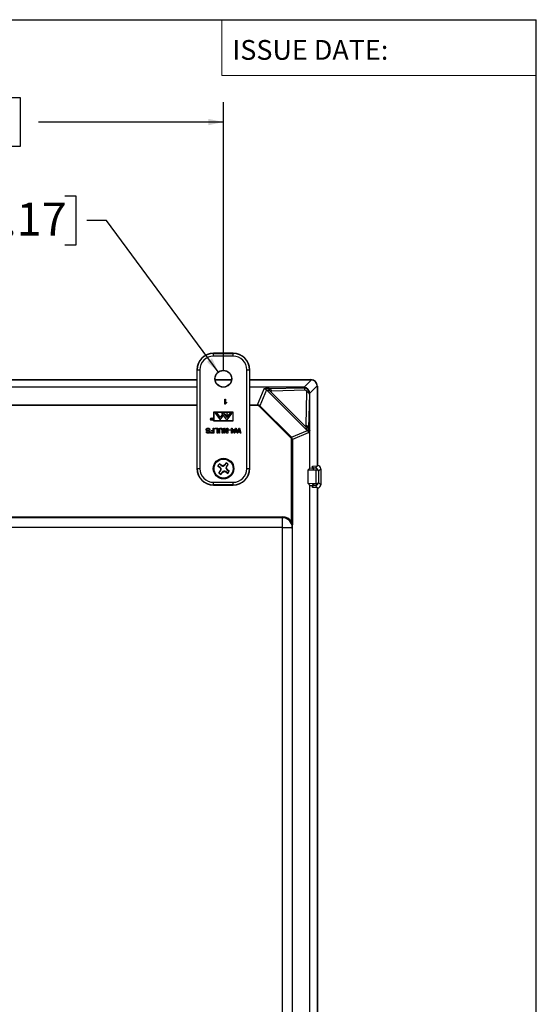
# Model space of a CAD drawing. Units: inches. Extents: x 0.5 to 33.7, y 0.4 to 21.4.
# Drawn here: x 30.3 to 33.5, y 15.2 to 21.4 of the extents above; entities that cross this region are included whole.
import ezdxf

# ---------------------------------------------------------------- set-up
doc = ezdxf.new("R2010")
doc.units = ezdxf.units.IN
doc.header["$MEASUREMENT"] = 0
for name, color, linetype in [('BORDER', 7, 'Continuous'), ('DIM', 136, 'Continuous'), ('FORMAT', 7, 'Continuous')]:
    doc.layers.add(name, color=color, linetype=linetype)
doc.styles.add('SLDTEXTSTYLE0', font='TXT', dxfattribs={"width": 0.605})
doc.styles.add('SLDTEXTSTYLE1', font='TXT', dxfattribs={"width": 0.75})
doc.dimstyles.new('SLDDIMSTYLE1', dxfattribs={"dimtxt": 0.20223, "dimasz": 0.094, "dimexe": 0, "dimexo": 0.0625, "dimgap": 0.050557, "dimtad": 0, "dimtih": 1, "dimtoh": 1, "dimlfac": 3, "dimrnd": 1e-09, "dimzin": 12, "dimdsep": 46, "dimtxsty": 'SLDTEXTSTYLE0', "dimsah": 1, "dimcen": 0.09, "dimadec": 0, "dimazin": 3, "dimtfac": 1, "dimtofl": 0, "dimtmove": 0, "dimatfit": 3, "dimfxl": 1, "dimfrac": 2, "dimtolj": 1, "dimtzin": 12, "dimarcsym": 0})
doc.dimstyles.new('SLDDIMSTYLE4', dxfattribs={"dimtxt": 0.20223, "dimasz": 0.094, "dimexe": 0, "dimexo": 0.0625, "dimgap": 0.050557, "dimtad": 0, "dimtih": 1, "dimtoh": 1, "dimlfac": 3, "dimrnd": 1e-09, "dimzin": 12, "dimdsep": 46, "dimtxsty": 'SLDTEXTSTYLE0', "dimsah": 1, "dimcen": 0, "dimadec": 0, "dimazin": 3, "dimtfac": 1, "dimtofl": 0, "dimtmove": 0, "dimatfit": 3, "dimfxl": 1, "dimfrac": 2, "dimtolj": 1, "dimtzin": 12, "dimarcsym": 0})

# ---------------------------------------------------------------- blocks, each defined once
blk = doc.blocks.new('_D_9')
at = {"layer": 'DIM'}
for p, q in [((29.3423, 20.9187), (29.2729, 20.9187)), ((29.2729, 20.9187), (29.2729, 20.6082)), ((30.1911, 20.9187), (30.2606, 20.9187)), ((30.2606, 20.9187), (30.2606, 20.6082)), ((27.1589, 19.1901), (27.1589, 20.8885)), ((31.5447, 19.1901), (31.5447, 20.8885)), ((27.1589, 20.7635), (28.4627, 20.7635)), ((31.5447, 20.7635), (30.3763, 20.7635)), ((29.2729, 20.6082), (29.3423, 20.6082)), ((30.2606, 20.6082), (30.1911, 20.6082))]:
    blk.add_line(p, q, dxfattribs=at)
for points in [[(27.1589, 20.7635), (27.2529, 20.7435), (27.2529, 20.7835)], [(31.5447, 20.7635), (31.4507, 20.7835), (31.4507, 20.7435)]]:
    blk.add_solid(points, dxfattribs=at)
at = {"layer": 'DIM', "char_height": 0.20833, "attachment_point": 1, "style": 'SLDTEXTSTYLE0'}
for s, insert in [('13.16', (28.509, 20.8767)), ('334.20', (29.3423, 20.8767))]:
    blk.add_mtext(s, dxfattribs=dict(at, insert=insert))
blk = doc.blocks.new('_D_10')
at = {"layer": 'DIM'}
for p, q in [((30.002, 20.2964), (29.9325, 20.2964)), ((29.9325, 20.2964), (29.9325, 19.9859)), ((30.5421, 20.2964), (30.6115, 20.2964)), ((30.6115, 20.2964), (30.6115, 19.9859)), ((30.806, 20.1411), (30.681, 20.1411)), ((31.5129, 19.1832), (30.806, 20.1411)), ((29.9325, 19.9859), (30.002, 19.9859)), ((30.6115, 19.9859), (30.5421, 19.9859))]:
    blk.add_line(p, q, dxfattribs=at)
blk.add_solid([(31.5129, 19.1832), (31.4732, 19.2707), (31.441, 19.247)], dxfattribs=at)
at = {"layer": 'DIM', "char_height": 0.20833, "attachment_point": 1, "style": 'SLDTEXTSTYLE0'}
for s, insert in [('(4X)', (28.6575, 20.2544)), ('%%c', (29.1822, 20.2544)), ('.32', (29.4773, 20.2544)), ('8.17', (30.002, 20.2544))]:
    blk.add_mtext(s, dxfattribs=dict(at, insert=insert))

msp = doc.modelspace()

# ---------------------------------------------------------------- linework, layer by layer
at = {"color": 7, "linetype": 'Continuous', "lineweight": 25}
for p, q in [((31.607, 19.3014), (31.4824, 19.3014)), ((31.4824, 19.3002), (31.4824, 19.3014)), ((31.4824, 19.2836), (31.4824, 19.3002)), ((31.4824, 19.3002), (31.607, 19.3002)), ((31.607, 19.3002), (31.607, 19.3014)), ((31.607, 19.2836), (31.607, 19.3002)), ((31.607, 19.2836), (31.4824, 19.2836)), ((31.378, 19.1971), (31.378, 18.5724)), ((31.3792, 19.1971), (31.378, 19.1971)), ((31.3792, 18.5724), (31.3792, 19.1971)), ((31.3792, 19.1971), (31.3959, 19.1971)), ((31.3959, 19.1971), (31.3959, 18.5724)), ((31.6935, 18.5724), (31.6935, 19.1971)), ((31.6935, 19.1971), (31.7102, 19.1971)), ((31.7102, 19.1971), (31.7102, 18.5724)), ((31.7102, 19.1971), (31.7114, 19.1971)), ((31.7114, 18.5724), (31.7114, 19.1971)), ((27.3255, 19.135), (31.378, 19.135)), ((27.3255, 19.1349), (31.378, 19.1349)), ((27.3255, 19.1334), (31.378, 19.1334)), ((31.4928, 19.135), (31.5966, 19.135)), ((31.4928, 19.1349), (31.5966, 19.1349)), ((31.493, 19.1334), (31.5965, 19.1334)), ((31.7114, 19.135), (32.0983, 19.135)), ((31.7114, 19.1349), (32.0983, 19.1349)), ((31.7114, 19.1334), (32.0968, 19.1334)), ((32.0553, 19.0867), (32.1017, 19.1331)), ((32.0968, 19.1334), (32.0983, 19.1349)), ((31.378, 19.087), (27.3255, 19.087)), ((31.816, 19.087), (31.7114, 19.087)), ((31.7611, 18.9759), (31.8029, 19.0768)), ((31.8176, 19.071), (31.7757, 18.9698)), ((31.8124, 19.0784), (31.816, 19.087)), ((31.8124, 19.0783), (31.8124, 19.0784)), ((31.8354, 19.079), (31.816, 19.087)), ((32.0504, 19.087), (31.816, 19.087)), ((32.0733, 18.8156), (31.8206, 19.0683)), ((31.8252, 19.0788), (31.8354, 19.079)), ((31.8354, 19.079), (32.0474, 19.084)), ((31.8503, 19.063), (31.8401, 19.0628)), ((31.8401, 19.0628), (32.0678, 18.8351)), ((32.0623, 19.068), (31.8503, 19.063)), ((32.0474, 19.084), (32.0504, 19.087)), ((32.068, 18.8453), (32.073, 19.0573)), ((32.1381, 19.0967), (32.0917, 19.0503)), ((32.1399, 19.0933), (32.1385, 19.0918)), ((32.1385, 19.0918), (32.1385, 18.5894)), ((32.1399, 19.0933), (32.1399, 18.5909)), ((32.1399, 19.0933), (32.1399, 18.5909)), ((31.5541, 19.0121), (31.5582, 19.0121)), ((31.5541, 18.9808), (31.5541, 19.0121)), ((31.5582, 19.0121), (31.5582, 18.9877)), ((31.5654, 18.9923), (31.5654, 18.9886)), ((32.089, 19.0424), (32.084, 18.8304)), ((32.092, 19.0454), (32.089, 19.0424)), ((32.092, 18.811), (32.092, 19.0454)), ((27.3255, 18.9759), (31.378, 18.9759)), ((31.378, 18.9709), (27.3255, 18.9709)), ((31.6076, 18.9288), (31.4826, 18.9286)), ((31.4826, 18.9286), (31.4827, 18.8751)), ((31.6063, 18.9274), (31.484, 18.9272)), ((31.484, 18.9272), (31.484, 18.8766)), ((31.5567, 18.9808), (31.5541, 18.9808)), ((31.6064, 18.8767), (31.6063, 18.9274)), ((31.6077, 18.8752), (31.6076, 18.9288)), ((31.7114, 18.9759), (31.7611, 18.9759)), ((31.7611, 18.9709), (31.7114, 18.9709)), ((31.7611, 18.9709), (31.7611, 18.9759)), ((31.9713, 18.7672), (31.7722, 18.9663)), ((31.7757, 18.9698), (31.9748, 18.7707)), ((31.4722, 18.8862), (31.4686, 18.8908)), ((31.4686, 18.8908), (31.4697, 18.8908)), ((31.4697, 18.8908), (31.4733, 18.8862)), ((31.4741, 18.8852), (31.4722, 18.8852)), ((31.4722, 18.8818), (31.4741, 18.8818)), ((31.475, 18.8808), (31.473, 18.8808)), ((31.4733, 18.8862), (31.4741, 18.8862)), ((31.4741, 18.8862), (31.4741, 18.8908)), ((31.4741, 18.8908), (31.475, 18.8908)), ((31.4741, 18.8818), (31.4741, 18.8852)), ((31.475, 18.8908), (31.475, 18.8808)), ((31.4827, 18.8751), (31.6077, 18.8752)), ((31.484, 18.8766), (31.6064, 18.8767)), ((31.5042, 18.9236), (31.493, 18.9236)), ((31.493, 18.9236), (31.5246, 18.8806)), ((31.5042, 18.9236), (31.5248, 18.8954)), ((31.5246, 18.8806), (31.5434, 18.9063)), ((31.5381, 18.9136), (31.5248, 18.8954)), ((31.5665, 18.8806), (31.535, 18.9236)), ((31.5461, 18.9236), (31.535, 18.9236)), ((31.5434, 18.9063), (31.5381, 18.9136)), ((31.5461, 18.9236), (31.5665, 18.8958)), ((31.5869, 18.9236), (31.5665, 18.8958)), ((31.598, 18.9236), (31.5665, 18.8806)), ((31.598, 18.9236), (31.5869, 18.9236)), ((31.4368, 18.8051), (31.4413, 18.8051)), ((31.4605, 18.8167), (31.4561, 18.8167)), ((31.467, 18.8099), (31.467, 18.8135)), ((31.467, 18.8135), (31.481, 18.8135)), ((31.481, 18.8099), (31.467, 18.8099)), ((31.481, 18.8276), (31.4855, 18.8276)), ((31.481, 18.8135), (31.481, 18.8276)), ((31.481, 18.7999), (31.481, 18.8099)), ((31.4855, 18.8276), (31.4855, 18.7963)), ((31.4903, 18.824), (31.4903, 18.8276)), ((31.4903, 18.8276), (31.5096, 18.8276)), ((31.5051, 18.824), (31.4903, 18.824)), ((31.5051, 18.7963), (31.5051, 18.824)), ((31.5096, 18.8276), (31.5096, 18.7963)), ((31.5168, 18.7963), (31.5168, 18.8143)), ((31.5212, 18.8141), (31.5212, 18.7963)), ((31.5365, 18.7963), (31.5365, 18.8141)), ((31.5409, 18.8143), (31.5409, 18.7963)), ((31.5481, 18.7963), (31.5481, 18.8276)), ((31.5481, 18.8276), (31.5528, 18.8276)), ((31.5525, 18.8196), (31.5525, 18.7963)), ((31.5676, 18.7963), (31.5525, 18.8196)), ((31.5528, 18.8276), (31.5678, 18.8042)), ((31.5678, 18.8042), (31.5678, 18.8276)), ((31.5678, 18.8276), (31.5722, 18.8276)), ((31.5722, 18.8276), (31.5722, 18.7963)), ((31.5774, 18.8147), (31.5774, 18.8184)), ((31.5774, 18.8184), (31.5891, 18.8184)), ((31.5891, 18.8147), (31.5774, 18.8147)), ((31.5891, 18.8184), (31.5891, 18.8147)), ((31.5923, 18.8159), (31.5923, 18.82)), ((31.5923, 18.82), (31.5963, 18.82)), ((31.5963, 18.8159), (31.5923, 18.8159)), ((31.5963, 18.82), (31.5963, 18.8276)), ((31.5963, 18.8276), (31.6003, 18.8276)), ((31.5963, 18.7967), (31.5963, 18.8159)), ((31.614, 18.8159), (31.5991, 18.7967)), ((31.6003, 18.8276), (31.6003, 18.82)), ((31.6003, 18.82), (31.614, 18.82)), ((31.6003, 18.8047), (31.609, 18.8159)), ((31.6003, 18.8159), (31.6003, 18.8047)), ((31.609, 18.8159), (31.6003, 18.8159)), ((31.6136, 18.7963), (31.6215, 18.8276)), ((31.614, 18.82), (31.614, 18.8159)), ((31.6228, 18.8167), (31.6182, 18.7963)), ((31.6215, 18.8276), (31.6264, 18.8276)), ((31.6264, 18.8276), (31.6329, 18.8036)), ((31.6312, 18.7963), (31.6267, 18.812)), ((31.6351, 18.8041), (31.6419, 18.8276)), ((31.6427, 18.8176), (31.6365, 18.7963)), ((31.6419, 18.8276), (31.6471, 18.8276)), ((31.6504, 18.7963), (31.6458, 18.8169)), ((31.6471, 18.8276), (31.655, 18.7963)), ((31.9748, 18.7707), (32.076, 18.8126)), ((32.0678, 18.8351), (32.068, 18.8453)), ((32.092, 18.811), (32.0835, 18.8074)), ((32.084, 18.8304), (32.0838, 18.8202)), ((32.084, 18.8304), (32.092, 18.811)), ((32.092, 18.5755), (32.092, 18.811)), ((31.4646, 18.7963), (31.4646, 18.7999)), ((31.4646, 18.7999), (31.481, 18.7999)), ((31.4855, 18.7963), (31.4646, 18.7963)), ((31.5096, 18.7963), (31.5051, 18.7963)), ((31.5212, 18.7963), (31.5168, 18.7963)), ((31.5409, 18.7963), (31.5365, 18.7963)), ((31.5525, 18.7963), (31.5481, 18.7963)), ((31.5722, 18.7963), (31.5676, 18.7963)), ((31.5991, 18.7967), (31.5963, 18.7967)), ((31.6182, 18.7963), (31.6136, 18.7963)), ((31.6365, 18.7963), (31.6312, 18.7963)), ((31.655, 18.7963), (31.6504, 18.7963)), ((31.9759, 18.2343), (31.9759, 18.7561)), ((31.9759, 18.7561), (31.9809, 18.7561)), ((32.0819, 18.7979), (31.9809, 18.7561)), ((31.9809, 18.7561), (31.9809, 18.2343)), ((31.3792, 18.5724), (31.378, 18.5724)), ((31.3792, 18.5724), (31.3959, 18.5724)), ((31.5098, 18.5896), (31.5224, 18.5802)), ((31.5108, 18.5893), (31.5098, 18.5896)), ((31.5238, 18.5815), (31.5108, 18.5893)), ((31.5255, 18.5582), (31.5161, 18.5457)), ((31.517, 18.5463), (31.5272, 18.5574)), ((31.532, 18.5931), (31.5195, 18.6025)), ((31.5201, 18.6016), (31.5195, 18.6025)), ((31.5201, 18.6016), (31.5312, 18.5914)), ((31.5238, 18.5815), (31.5224, 18.5802)), ((31.5224, 18.5802), (31.5285, 18.5699)), ((31.5285, 18.5699), (31.5255, 18.5582)), ((31.5272, 18.5574), (31.5255, 18.5582)), ((31.5315, 18.5703), (31.5285, 18.5699)), ((31.5312, 18.5914), (31.532, 18.5931)), ((31.5436, 18.5901), (31.532, 18.5931)), ((31.5384, 18.5486), (31.5487, 18.5547)), ((31.554, 18.5962), (31.5436, 18.5901)), ((31.5441, 18.5871), (31.5436, 18.5901)), ((31.5483, 18.5577), (31.5487, 18.5547)), ((31.5487, 18.5547), (31.5603, 18.5517)), ((31.5634, 18.6088), (31.554, 18.5962)), ((31.5552, 18.5948), (31.554, 18.5962)), ((31.5552, 18.5948), (31.5631, 18.6078)), ((31.5611, 18.5534), (31.5603, 18.5517)), ((31.5603, 18.5517), (31.5729, 18.5423)), ((31.5609, 18.5745), (31.5639, 18.5749)), ((31.5723, 18.5432), (31.5611, 18.5534)), ((31.5631, 18.6078), (31.5634, 18.6088)), ((31.5639, 18.5749), (31.5668, 18.5866)), ((31.57, 18.5646), (31.5639, 18.5749)), ((31.5754, 18.5985), (31.5651, 18.5874)), ((31.5651, 18.5874), (31.5668, 18.5866)), ((31.5668, 18.5866), (31.5762, 18.5991)), ((31.5686, 18.5633), (31.57, 18.5646)), ((31.5686, 18.5633), (31.5815, 18.5555)), ((31.5825, 18.5552), (31.57, 18.5646)), ((31.5754, 18.5985), (31.5762, 18.5991)), ((31.5815, 18.5555), (31.5825, 18.5552)), ((31.6935, 18.5724), (31.7102, 18.5724)), ((31.7102, 18.5724), (31.7114, 18.5724)), ((32.0804, 18.5639), (32.092, 18.5755)), ((32.0804, 18.5639), (32.1314, 18.5644)), ((32.0804, 18.4772), (32.0804, 18.5639)), ((32.092, 18.5755), (32.1077, 18.5765)), ((32.1077, 18.5875), (32.1385, 18.5894)), ((32.1137, 18.5755), (32.1077, 18.5875)), ((32.1077, 18.5765), (32.1077, 18.5875)), ((32.1077, 18.5765), (32.1137, 18.5645)), ((32.1252, 18.5755), (32.1137, 18.5755)), ((32.1137, 18.5645), (32.1137, 18.5755)), ((32.1137, 18.5645), (32.139, 18.5645)), ((32.1252, 18.5755), (32.1406, 18.5909)), ((32.1314, 18.4767), (32.1314, 18.5644)), ((32.1399, 18.5909), (32.1385, 18.5894)), ((32.139, 18.5645), (32.139, 18.5667)), ((32.1399, 18.5909), (32.1406, 18.5909)), ((32.1609, 18.5706), (32.1461, 18.5557)), ((32.1461, 18.5557), (32.1461, 18.4854)), ((32.1609, 18.5706), (32.1609, 18.4706)), ((31.517, 18.5463), (31.5161, 18.5457)), ((31.529, 18.536), (31.5384, 18.5486)), ((31.5293, 18.537), (31.529, 18.536)), ((31.5371, 18.55), (31.5293, 18.537)), ((31.5371, 18.55), (31.5384, 18.5486)), ((31.5723, 18.5432), (31.5729, 18.5423)), ((31.4824, 18.4859), (31.607, 18.4859)), ((31.4824, 18.4692), (31.4824, 18.4859)), ((31.607, 18.4692), (31.4824, 18.4692)), ((31.4824, 18.4692), (31.4824, 18.4681)), ((31.4824, 18.4681), (31.607, 18.4681)), ((31.607, 18.4692), (31.607, 18.4859)), ((31.607, 18.4692), (31.607, 18.4681)), ((32.0804, 18.4772), (32.092, 18.4656)), ((32.1314, 18.4767), (32.0804, 18.4772)), ((32.092, 12.9709), (32.092, 18.4656)), ((32.092, 18.4656), (32.1077, 18.4646)), ((32.1077, 18.4646), (32.1137, 18.4766)), ((32.1077, 18.4536), (32.1137, 18.4656)), ((32.1077, 18.4536), (32.1077, 18.4646)), ((32.1385, 18.4517), (32.1077, 18.4536)), ((32.1137, 18.4766), (32.139, 18.4766)), ((32.1137, 18.4656), (32.1137, 18.4766)), ((32.1137, 18.4656), (32.1252, 18.4656)), ((32.1406, 18.4502), (32.1252, 18.4656)), ((32.1385, 18.4517), (32.1399, 18.4502)), ((32.1385, 18.4517), (32.1385, 12.9848)), ((32.139, 18.4745), (32.139, 18.4766)), ((32.1399, 18.4502), (32.1399, 12.9862)), ((32.1406, 18.4502), (32.1399, 18.4502)), ((32.1461, 18.4854), (32.1609, 18.4706)), ((26.7882, 18.2669), (31.9183, 18.2669)), ((31.9183, 18.2619), (26.7882, 18.2619)), ((31.9183, 18.2619), (31.9183, 18.2669)), ((31.9183, 18.1997), (31.9183, 18.2619)), ((31.9183, 18.1997), (26.7882, 18.1997)), ((31.9183, 18.1997), (31.9805, 18.1997)), ((31.9183, 13.2368), (31.9183, 18.1997)), ((31.9759, 18.2343), (31.9809, 18.2343)), ((31.9806, 18.1945), (31.9806, 13.242))]:
    msp.add_line(p, q, dxfattribs=at)
at = {"color": 7, "linetype": 'Continuous', "lineweight": 25, "flags": 128}
for points in [[(31.7722, 18.9663), (31.7729, 18.967), (31.7735, 18.9676), (31.7741, 18.9682), (31.7746, 18.9688), (31.7751, 18.9692), (31.7754, 18.9695), (31.7756, 18.9697), (31.7757, 18.9698)], [(31.9713, 18.7672), (31.972, 18.7679), (31.9726, 18.7685), (31.9732, 18.7691), (31.9738, 18.7696), (31.9742, 18.7701), (31.9745, 18.7704), (31.9748, 18.7706), (31.9748, 18.7707)]]:
    msp.add_lwpolyline(points, dxfattribs=at)
at = {"color": 7, "linetype": 'Continuous', "lineweight": 25}
for centre, radius in [((31.5447, 19.1401), 0.0536), ((31.5447, 19.1401), 0.0522), ((31.472, 18.8857), 0.00866), ((31.472, 18.8857), 0.00716), ((31.5665, 18.9135), 0.00625), ((31.5462, 18.5724), 0.065), ((31.5462, 18.5724), 0.0603)]:
    msp.add_circle(centre, radius, dxfattribs=at)
for centre, radius, start, end in [((31.4824, 19.1971), 0.1043, 90, 180), ((31.4824, 19.1971), 0.1032, 90, 180), ((31.607, 19.1971), 0.1043, 0, 90), ((31.607, 19.1971), 0.1032, 0, 90), ((31.4824, 19.1971), 0.0865, 90, 180), ((31.607, 19.1971), 0.0865, 0, 90), ((31.8204, 19.0594), 0.02, 9.65039, 76.00203), ((32.0426, 19.0645), 0.02, 9.81224, 76.18733), ((32.0696, 19.0376), 0.02, 13.81434, 80.18535), ((32.0644, 18.8154), 0.02, 13.99866, 80.34961), ((31.4824, 18.5724), 0.1043, 180, 270), ((31.4824, 18.5724), 0.1032, 180, 270), ((31.4824, 18.5724), 0.0865, 180, 270), ((31.5462, 18.5724), 0.0402, 131.59314, 154.66706), ((31.5462, 18.5724), 0.0392, 131.79049, 154.46972), ((31.5462, 18.5724), 0.0392, 41.79049, 64.46972), ((31.5462, 18.5724), 0.0402, 41.59314, 64.66706), ((31.5462, 18.5724), 0.0392, 311.79049, 334.46972), ((31.5462, 18.5724), 0.0402, 311.59314, 334.66706), ((31.607, 18.5724), 0.0865, 270, 0), ((31.607, 18.5724), 0.1032, 270, 0), ((31.607, 18.5724), 0.1043, 270, 0), ((31.5462, 18.5724), 0.0402, 221.59314, 244.66706), ((31.5462, 18.5724), 0.0392, 221.79049, 244.46972), ((31.9183, 18.1997), 0.0672, 31.03745, 90), ((31.9183, 18.1997), 0.0622, 0, 90)]:
    msp.add_arc(centre, radius, start, end, dxfattribs=at)
for centre, major_axis, ratio, start_param, end_param in [((32.094, 19.089), (0.0181, 0.0413), 0.911779, 0.26177, 0.380744), ((32.0982, 19.0933), (0.0295, 0.0295), 0.998783, 5.498396, 7.067974), ((32.0982, 19.0932), (0.0295, 0.0295), 0.998783, 5.498396, 7.067974), ((32.0972, 19.0922), (0.0295, -0.0295), 0.983037, 0.904981, 2.236611), ((31.8868, 19.077), (0.088, -0.0003), 0.024431, 2.345887, 2.578591), ((31.8867, 19.0461), (0.0661, -0.0222), 0.019459, 2.360489, 3.145887), ((31.8353, 19.048), (-0.0007, 0.031), 0.558744, 5.203413, 6.240525), ((41.8604, 19.2843), (10.025, 0.2053), 0.000129, 3.141887, 3.143319), ((32.0471, 19.0421), (0.0298, 0.0298), 0.988357, 5.498396, 7.067974), ((32.0476, 19.0425), (0.0181, 0.0413), 0.911779, 0.26177, 0.380744), ((32.0507, 19.0457), (0.0295, -0.0295), 0.983037, 0.904981, 2.236611), ((32.062, 19.057), (0.00792, 0.00792), 0.952786, 5.498396, 7.067974), ((32.0476, 19.0425), (0.0413, 0.0181), 0.911779, 5.902441, 6.021415), ((32.094, 19.089), (0.0413, 0.0181), 0.911779, 5.902441, 6.021415), ((31.7611, 18.9552), (0.0079, 0.0191), 0.999631, 5.890739, 6.675632), ((31.7611, 18.9552), (-0.006, -0.0145), 0.999286, 2.749146, 3.534039), ((32.0511, 18.8817), (-0.0222, 0.0661), 0.019459, 3.137299, 3.922697), ((32.053, 18.8303), (0.031, -0.0007), 0.558744, 0.04266, 1.079773), ((32.0821, 18.8817), (-0.0003, 0.088), 0.024431, 3.704595, 3.937298), ((32.2893, 28.8554), (0.2053, 10.025), 0.000129, 3.139867, 3.141298), ((31.9602, 18.7561), (0.0145, 0.006), 0.999286, 5.890739, 6.675632), ((31.9602, 18.7561), (0.0191, 0.0079), 0.999631, 5.890739, 6.675632), ((32.1252, 18.5552), (0.0144, 0.0144), 0.998783, 0.661662, 0.784789), ((32.1258, 18.5557), (0.0188, -0.0079), 0.963399, 0.411148, 1.857599), ((32.1258, 18.5651), (0.0203, 0), 0.034921, 4.992094, 5.418866), ((32.1258, 18.5557), (0.0203, -0.0011), 0.7268, 0.074101, 0.903515), ((32.1406, 18.5706), (0.0144, 0.0144), 0.998783, 5.498396, 7.067974), ((32.1252, 18.4859), (0.0144, -0.0144), 0.998783, 5.498396, 5.621523), ((32.1258, 18.4854), (0.0188, 0.0079), 0.963399, 4.425586, 5.872037), ((32.1258, 18.4761), (0.0203, 0), 0.034921, 0.86432, 1.291091), ((32.1258, 18.4854), (0.0203, 0.0011), 0.7268, 5.379671, 6.209084), ((32.1406, 18.4706), (0.0144, -0.0144), 0.998783, 5.498396, 7.067974)]:
    msp.add_ellipse(centre, major_axis=major_axis, ratio=ratio, start_param=start_param, end_param=end_param, dxfattribs=at)
for points, knots in [([(31.8029, 19.0768), (31.8025, 19.0769), (31.8014, 19.0771), (31.8013, 19.0773), (31.8025, 19.0776), (31.8048, 19.0778), (31.8081, 19.0781), (31.811, 19.0782), (31.8124, 19.0783)], [0, 0, 0, 0, 0.152555, 0.331526, 0.498835, 0.666234, 0.833055, 1, 1, 1, 1]), ([(31.8029, 19.0768), (31.8031, 19.0768), (31.8033, 19.0768), (31.8038, 19.0767), (31.8044, 19.0767), (31.805, 19.0766), (31.8058, 19.0765), (31.8075, 19.0763), (31.8099, 19.0757), (31.8129, 19.0744), (31.8157, 19.0727), (31.817, 19.0716), (31.8176, 19.071)], [0, 0, 0, 0, 0.060968, 0.121281, 0.154304, 0.181226, 0.208072, 0.257994, 0.424318, 0.620211, 0.816221, 1, 1, 1, 1]), ([(31.8045, 19.0767), (31.8044, 19.0767), (31.8043, 19.0767), (31.8043, 19.0767), (31.8043, 19.0767)], [0, 0, 0, 0, 0.399347, 1, 1, 1, 1]), ([(31.8176, 19.071), (31.8181, 19.0706), (31.8186, 19.0702), (31.8196, 19.0693), (31.8201, 19.0688), (31.8206, 19.0683)], [0, 0, 0, 0, 0.5, 0.5, 1, 1, 1, 1]), ([(31.5654, 18.9886), (31.5644, 18.9881), (31.5625, 18.987), (31.5601, 18.9851), (31.558, 18.983), (31.5572, 18.9815), (31.5567, 18.9808)], [0, 0, 0, 0, 0.280089, 0.5601304, 0.7801688, 1, 1, 1, 1]), ([(31.5582, 18.9877), (31.5594, 18.9887), (31.5616, 18.9906), (31.5642, 18.9918), (31.5654, 18.9923)], [0, 0, 0, 0, 0.559686, 1, 1, 1, 1]), ([(31.4687, 18.8835), (31.4687, 18.8838), (31.4688, 18.8844), (31.4693, 18.8853), (31.4701, 18.8859), (31.4711, 18.8862), (31.4719, 18.8862), (31.4722, 18.8862)], [0, 0, 0, 0, 0.186621, 0.372978, 0.559411, 0.77935, 1, 1, 1, 1]), ([(31.4707, 18.881), (31.4704, 18.8811), (31.4698, 18.8813), (31.4691, 18.8819), (31.4687, 18.8827), (31.4687, 18.8832), (31.4687, 18.8835)], [0, 0, 0, 0, 0.279862, 0.559493, 0.779609, 1, 1, 1, 1]), ([(31.4722, 18.8852), (31.4719, 18.8852), (31.4713, 18.8852), (31.4706, 18.885), (31.4701, 18.8847), (31.4697, 18.8842), (31.4696, 18.8838), (31.4696, 18.8835)], [0, 0, 0, 0, 0.251123, 0.501099, 0.626425, 0.751794, 1, 1, 1, 1]), ([(31.4696, 18.8835), (31.4696, 18.8833), (31.4696, 18.883), (31.4698, 18.8826), (31.4701, 18.8823), (31.4706, 18.882), (31.4713, 18.8819), (31.4719, 18.8818), (31.4722, 18.8818)], [0, 0, 0, 0, 0.125012, 0.249983, 0.375041, 0.500117, 0.749504, 1, 1, 1, 1]), ([(31.473, 18.8808), (31.4725, 18.8808), (31.4718, 18.8808), (31.471, 18.8809), (31.4707, 18.881)], [0, 0, 0, 0, 0.560258, 1, 1, 1, 1]), ([(31.436, 18.8187), (31.4362, 18.8197), (31.4364, 18.8218), (31.438, 18.8244), (31.4406, 18.8265), (31.4438, 18.8278), (31.4462, 18.8279), (31.4474, 18.828)], [0, 0, 0, 0, 0.186457, 0.373009, 0.559559, 0.779625, 1, 1, 1, 1]), ([(31.4415, 18.8111), (31.4407, 18.8115), (31.439, 18.8124), (31.4372, 18.8143), (31.4362, 18.8165), (31.4361, 18.818), (31.436, 18.8187)], [0, 0, 0, 0, 0.280266, 0.559695, 0.779808, 1, 1, 1, 1]), ([(31.4485, 18.7959), (31.4474, 18.7959), (31.4454, 18.796), (31.4423, 18.7968), (31.4395, 18.7985), (31.4374, 18.8015), (31.437, 18.8039), (31.4368, 18.8051)], [0, 0, 0, 0, 0.187251, 0.374373, 0.560988, 0.780284, 1, 1, 1, 1]), ([(31.4476, 18.8244), (31.4467, 18.8243), (31.4448, 18.8242), (31.4424, 18.823), (31.4408, 18.8211), (31.4406, 18.8196), (31.4405, 18.8189)], [0, 0, 0, 0, 0.2808532, 0.560728, 0.7804557, 1, 1, 1, 1]), ([(31.4405, 18.8189), (31.4405, 18.8184), (31.4406, 18.8173), (31.4418, 18.8156), (31.443, 18.815), (31.4438, 18.8147)], [0, 0, 0, 0, 0.2801245, 0.5598687, 1, 1, 1, 1]), ([(31.4413, 18.8051), (31.4414, 18.8042), (31.4418, 18.8023), (31.4437, 18.8003), (31.4461, 18.7996), (31.4476, 18.7995), (31.4483, 18.7995)], [0, 0, 0, 0, 0.280149, 0.558373, 0.778876, 1, 1, 1, 1]), ([(31.4538, 18.8069), (31.4531, 18.8073), (31.4517, 18.8082), (31.4493, 18.8088), (31.4459, 18.8096), (31.4433, 18.8105), (31.4415, 18.8111)], [0, 0, 0, 0, 0.185876, 0.37279, 0.559739, 1, 1, 1, 1]), ([(31.4438, 18.8147), (31.4448, 18.8143), (31.4469, 18.8137), (31.4497, 18.813), (31.4524, 18.8122), (31.4539, 18.8115), (31.4547, 18.8112)], [0, 0, 0, 0, 0.279938, 0.560031, 0.780087, 1, 1, 1, 1]), ([(31.4474, 18.828), (31.4486, 18.8279), (31.4511, 18.8279), (31.4546, 18.8268), (31.4578, 18.8246), (31.4601, 18.821), (31.4604, 18.8182), (31.4605, 18.8167)], [0, 0, 0, 0, 0.187217, 0.374124, 0.560598, 0.780138, 1, 1, 1, 1]), ([(31.4561, 18.8167), (31.456, 18.8175), (31.4558, 18.8191), (31.4548, 18.8213), (31.4529, 18.8231), (31.4504, 18.8242), (31.4486, 18.8243), (31.4476, 18.8244)], [0, 0, 0, 0, 0.187044, 0.373601, 0.559915, 0.779826, 1, 1, 1, 1]), ([(31.4483, 18.7995), (31.4491, 18.7995), (31.4508, 18.7996), (31.4531, 18.8004), (31.4546, 18.8021), (31.4548, 18.8035), (31.4549, 18.8041)], [0, 0, 0, 0, 0.281264, 0.56078, 0.780682, 1, 1, 1, 1]), ([(31.4593, 18.8044), (31.4592, 18.8035), (31.459, 18.8015), (31.4575, 18.799), (31.455, 18.7971), (31.4519, 18.796), (31.4496, 18.7959), (31.4485, 18.7959)], [0, 0, 0, 0, 0.186429, 0.372935, 0.559335, 0.779533, 1, 1, 1, 1]), ([(31.4549, 18.8041), (31.4549, 18.8047), (31.4548, 18.8058), (31.4541, 18.8066), (31.4538, 18.8069)], [0, 0, 0, 0, 0.5595803, 1, 1, 1, 1]), ([(31.4547, 18.8112), (31.4554, 18.8108), (31.4568, 18.81), (31.4583, 18.8083), (31.4592, 18.8063), (31.4593, 18.8051), (31.4593, 18.8044)], [0, 0, 0, 0, 0.280263, 0.559957, 0.779981, 1, 1, 1, 1]), ([(31.5168, 18.8143), (31.5168, 18.8156), (31.5169, 18.8182), (31.5177, 18.8221), (31.5198, 18.8252), (31.5227, 18.827), (31.5257, 18.8279), (31.5277, 18.828), (31.5288, 18.828)], [0, 0, 0, 0, 0.1871445, 0.373887, 0.5596412, 0.7062592, 0.853031, 1, 1, 1, 1]), ([(31.5291, 18.824), (31.5279, 18.8239), (31.526, 18.8238), (31.5237, 18.8227), (31.5223, 18.8212), (31.5216, 18.819), (31.5213, 18.8165), (31.5212, 18.8149), (31.5212, 18.8141)], [0, 0, 0, 0, 0.2497, 0.374635, 0.499249, 0.66585, 0.832885, 1, 1, 1, 1]), ([(31.5288, 18.828), (31.5298, 18.828), (31.5317, 18.8279), (31.5346, 18.8272), (31.5373, 18.8257), (31.5393, 18.8234), (31.5404, 18.8205), (31.5408, 18.8174), (31.5409, 18.8153), (31.5409, 18.8143)], [0, 0, 0, 0, 0.140199, 0.280221, 0.420028, 0.559678, 0.706172, 0.853043, 1, 1, 1, 1]), ([(31.5365, 18.8141), (31.5365, 18.815), (31.5364, 18.8167), (31.5361, 18.8194), (31.535, 18.8217), (31.5332, 18.8231), (31.5312, 18.8239), (31.5298, 18.8239), (31.5291, 18.824)], [0, 0, 0, 0, 0.1871627, 0.374107, 0.5599336, 0.7064053, 0.8531048, 1, 1, 1, 1]), ([(31.6242, 18.8232), (31.624, 18.822), (31.6235, 18.8198), (31.623, 18.8177), (31.6228, 18.8167)], [0, 0, 0, 0, 0.560009, 1, 1, 1, 1]), ([(31.6267, 18.812), (31.6262, 18.814), (31.6253, 18.8178), (31.6246, 18.8215), (31.6242, 18.8232)], [0, 0, 0, 0, 0.559997, 1, 1, 1, 1]), ([(31.6329, 18.8036), (31.6331, 18.803), (31.6334, 18.8018), (31.6337, 18.8006), (31.6339, 18.8)], [0, 0, 0, 0, 0.559986, 1, 1, 1, 1]), ([(31.6339, 18.8), (31.6341, 18.8008), (31.6345, 18.8022), (31.6349, 18.8035), (31.6351, 18.8041)], [0, 0, 0, 0, 0.560003, 1, 1, 1, 1]), ([(31.6443, 18.8232), (31.644, 18.8222), (31.6435, 18.8203), (31.643, 18.8185), (31.6427, 18.8176)], [0, 0, 0, 0, 0.5600176, 1, 1, 1, 1]), ([(31.6458, 18.8169), (31.6455, 18.818), (31.645, 18.8202), (31.6445, 18.8223), (31.6443, 18.8232)], [0, 0, 0, 0, 0.559997, 1, 1, 1, 1]), ([(32.076, 18.8126), (32.0768, 18.8118), (32.0776, 18.8109), (32.079, 18.8086), (32.0797, 18.8074), (32.0805, 18.8053), (32.0807, 18.8046), (32.0811, 18.8031), (32.0813, 18.8023), (32.0815, 18.801), (32.0816, 18.8006), (32.0817, 18.7997), (32.0817, 18.7993), (32.0818, 18.7987), (32.0818, 18.7985), (32.0818, 18.7982), (32.0818, 18.798), (32.0819, 18.7979)], [0, 0, 0, 0, 0.25, 0.25, 0.5, 0.5, 0.625, 0.625, 0.75, 0.75, 0.8125, 0.8125, 0.875, 0.875, 0.9375, 0.9375, 1, 1, 1, 1]), ([(32.0833, 18.8074), (32.0832, 18.8051), (32.0831, 18.8031), (32.0828, 18.7998), (32.0827, 18.7985), (32.0825, 18.7968), (32.0824, 18.7964), (32.0821, 18.7965), (32.082, 18.797), (32.0819, 18.7979)], [0, 0, 0, 0, 0.25, 0.25, 0.5, 0.5, 0.75, 0.75, 1, 1, 1, 1]), ([(32.0817, 18.7993), (32.0817, 18.7993), (32.0817, 18.7993), (32.0817, 18.7994), (32.0817, 18.7995)], [0, 0, 0, 0, 0.4995551, 1, 1, 1, 1]), ([(31.5315, 18.5703), (31.5305, 18.5717), (31.5286, 18.5747), (31.5261, 18.5782), (31.5245, 18.5805), (31.5238, 18.5815)], [0, 0, 0, 0, 0.348703, 0.7059978, 1, 1, 1, 1]), ([(31.5272, 18.5574), (31.5279, 18.5594), (31.5289, 18.5624), (31.5303, 18.5667), (31.5311, 18.5691), (31.5315, 18.5703)], [0, 0, 0, 0, 0.495962, 0.748383, 1, 1, 1, 1]), ([(31.5312, 18.5914), (31.5332, 18.5907), (31.5361, 18.5897), (31.5404, 18.5882), (31.5429, 18.5875), (31.5441, 18.5871)], [0, 0, 0, 0, 0.4959533, 0.7483833, 1, 1, 1, 1]), ([(31.5483, 18.5577), (31.5468, 18.5567), (31.5439, 18.5548), (31.5403, 18.5523), (31.5381, 18.5507), (31.5371, 18.55)], [0, 0, 0, 0, 0.348703, 0.7059978, 1, 1, 1, 1]), ([(31.5441, 18.5871), (31.5455, 18.5881), (31.5484, 18.59), (31.552, 18.5925), (31.5542, 18.5941), (31.5552, 18.5948)], [0, 0, 0, 0, 0.348703, 0.7059978, 1, 1, 1, 1]), ([(31.5611, 18.5534), (31.5592, 18.5541), (31.5562, 18.5551), (31.5519, 18.5566), (31.5495, 18.5573), (31.5483, 18.5577)], [0, 0, 0, 0, 0.495962, 0.748383, 1, 1, 1, 1]), ([(31.5651, 18.5874), (31.5645, 18.5854), (31.5634, 18.5824), (31.562, 18.5781), (31.5612, 18.5757), (31.5609, 18.5745)], [0, 0, 0, 0, 0.4959533, 0.7483833, 1, 1, 1, 1]), ([(31.5609, 18.5745), (31.5618, 18.5731), (31.5638, 18.5701), (31.5663, 18.5666), (31.5679, 18.5643), (31.5686, 18.5633)], [0, 0, 0, 0, 0.348703, 0.7059978, 1, 1, 1, 1]), ([(32.139, 18.5667), (32.139, 18.568), (32.1384, 18.5692), (32.1369, 18.5713), (32.136, 18.5721), (32.1328, 18.5743), (32.1303, 18.5751), (32.1277, 18.5754)], [0, 0, 0, 0, 0.25, 0.25, 0.5, 0.5, 1, 1, 1, 1]), ([(32.1277, 18.4657), (32.129, 18.4659), (32.1303, 18.4662), (32.1327, 18.467), (32.1338, 18.4676), (32.136, 18.469), (32.1369, 18.4699), (32.1384, 18.4719), (32.139, 18.4732), (32.139, 18.4745)], [0, 0, 0, 0, 0.25, 0.25, 0.5, 0.5, 0.75, 0.75, 1, 1, 1, 1]), ([(31.9805, 18.1985), (31.9806, 18.1989), (31.9806, 18.1999), (31.9805, 18.2027), (31.9803, 18.2092), (31.9794, 18.2176), (31.9777, 18.2267), (31.9765, 18.2318), (31.9759, 18.2343)], [0, 0, 0, 0, 0.032787, 0.084214, 0.231657, 0.572491, 0.786345, 1, 1, 1, 1]), ([(31.9805, 18.1985), (31.9805, 18.1988), (31.9805, 18.1992), (31.9805, 18.1996), (31.9805, 18.1997)], [0, 0, 0, 0, 0.857151, 1, 1, 1, 1]), ([(31.9806, 18.1945), (31.9806, 18.1947), (31.9806, 18.1956), (31.9806, 18.1969), (31.9806, 18.1982), (31.9805, 18.1985)], [0, 0, 0, 0, 0.1139781, 0.7642796, 1, 1, 1, 1]), ([(31.9809, 18.2343), (31.9809, 18.2316), (31.9809, 18.2261), (31.9808, 18.2167), (31.9807, 18.2085), (31.9806, 18.2026), (31.9806, 18.1995), (31.9806, 18.1971), (31.9806, 18.1955), (31.9806, 18.1945)], [0, 0, 0, 0, 0.199962, 0.400545, 0.701218, 0.82747, 0.869793, 0.926274, 1, 1, 1, 1])]:
    msp.add_open_spline(points, degree=3, knots=knots, dxfattribs=at)
for points in [[(32.076, 18.8126), (32.0752, 18.8135), (32.0743, 18.8145), (32.0733, 18.8156)], [(32.0835, 18.8074), (32.0834, 18.8073), (32.0834, 18.8074), (32.0833, 18.8074)]]:
    msp.add_open_spline(points, degree=3, dxfattribs=at)
at = {"layer": 'BORDER'}
for p in [(0.5229, 21.4106), (33.5229, 0.4106)]:
    msp.add_line(p, (33.5229, 21.4106), dxfattribs=at)
at = {"layer": 'DIM', "color": 7, "lineweight": 18}
for p, q in [((31.5345, 21.4106), (31.5345, 21.0582)), ((31.5345, 21.0582), (33.5229, 21.0582))]:
    msp.add_line(p, q, dxfattribs=at)

# ---------------------------------------------------------------- texts
at = {"layer": 'FORMAT', "color": 7, "insert": (31.6018, 21.2821), "char_height": 0.125, "attachment_point": 1, "style": 'SLDTEXTSTYLE1'}
msp.add_mtext('ISSUE DATE:', dxfattribs=at)

# ---------------------------------------------------------------- dimensions: what is measured, and where the dimension line sits
at = {"layer": 'DIM'}
dim = msp.add_linear_dim(base=(31.5447, 20.7635), p1=(27.1589, 19.1401), p2=(31.5447, 19.1401), dimstyle='SLDDIMSTYLE1', dxfattribs=at)
dim.commit()
dim.dimension.update_dxf_attribs({"geometry": '_D_9', "text_midpoint": (29.4195, 20.7635), "dimtype": 160})
dim = msp.add_diameter_dim_2p(p1=(31.5766, 19.0969), p2=(31.5129, 19.1832), text='(4X)<>', dimstyle='SLDDIMSTYLE4', dxfattribs=at)
dim.commit()
dim.dimension.update_dxf_attribs({"geometry": '_D_10', "text_midpoint": (29.6693, 20.1411), "dimtype": 163})

doc.saveas('drawing.dxf')
